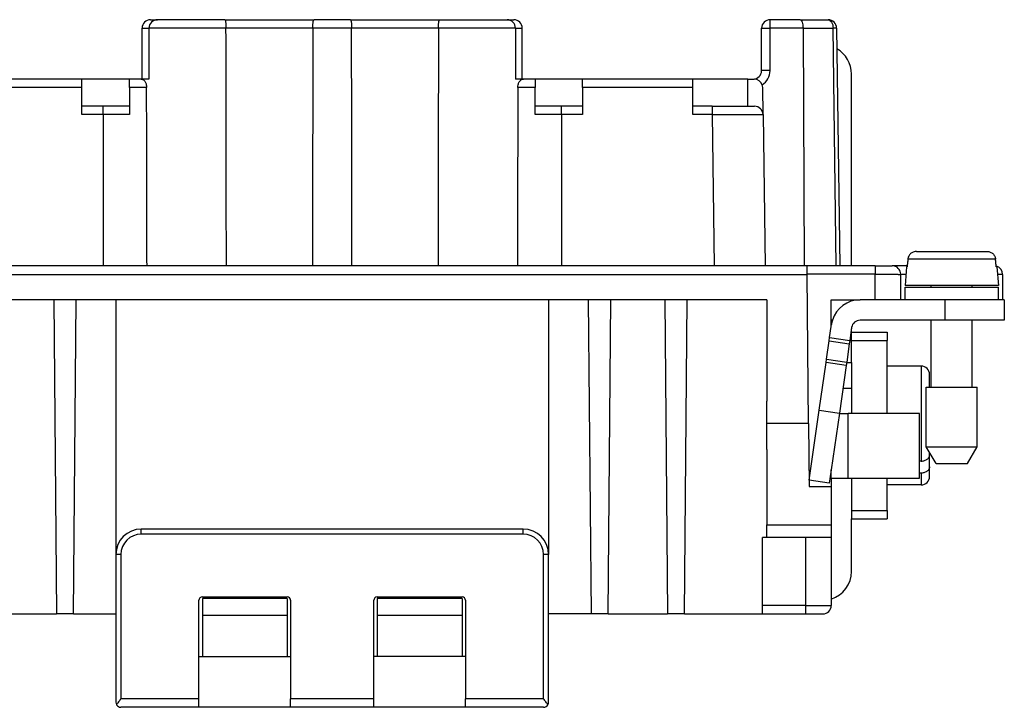
# Model space of a CAD drawing. Units: millimetres. Extents: x 246 to 456, y -49 to 248.
# Drawn here: x 305 to 363, y 68 to 109 of the extents above; entities that cross this region are included whole.
import ezdxf

# ---------------------------------------------------------------- set-up
doc = ezdxf.new("R2010")
doc.units = ezdxf.units.MM

msp = doc.modelspace()

# ---------------------------------------------------------------- linework, layer by layer
at = {"color": 7, "linetype": 'Continuous'}
for p, q in [((313.006, 108.916), (313.406, 108.916)), ((317.38, 108.916), (313.406, 108.916)), ((317.38, 108.916), (322.633, 108.916)), ((324.78, 108.916), (322.633, 108.916)), ((324.78, 108.916), (330.033, 108.916)), ((330.033, 108.916), (334.006, 108.916)), ((334.006, 108.916), (334.406, 108.916)), ((351.281, 108.916), (349.506, 108.916)), ((349.506, 108.422), (349.506, 108.916)), ((351.281, 108.916), (352.923, 108.916)), ((312.506, 105.416), (312.506, 108.416)), ((312.506, 108.416), (312.906, 108.416)), ((317.447, 108.422), (312.906, 108.422)), ((312.906, 108.416), (312.906, 105.416)), ((322.565, 108.422), (317.447, 108.422)), ((324.847, 108.422), (322.565, 108.422)), ((329.965, 108.422), (324.847, 108.422)), ((334.506, 108.422), (329.965, 108.422)), ((334.506, 108.416), (334.906, 108.416)), ((334.506, 108.416), (334.506, 105.416)), ((334.906, 105.416), (334.906, 108.416)), ((349.006, 105.916), (349.006, 108.416)), ((351.446, 108.422), (349.506, 108.422)), ((349.506, 105.922), (349.506, 108.422)), ((351.446, 108.422), (353.22, 108.422)), ((351.446, 108.422), (351.506, 94.416)), ((353.403, 94.416), (353.22, 108.422)), ((353.423, 108.422), (353.606, 94.416)), ((354.306, 94.416), (354.306, 105.716)), ((308.956, 105.416), (302.456, 105.416)), ((308.956, 104.922), (308.956, 105.416)), ((311.756, 105.416), (308.956, 105.416)), ((312.441, 105.416), (311.756, 105.416)), ((311.756, 104.922), (311.756, 105.416)), ((312.506, 105.416), (312.441, 105.416)), ((312.906, 105.416), (312.506, 105.416)), ((334.906, 105.416), (334.506, 105.416)), ((334.972, 105.416), (334.906, 105.416)), ((335.656, 105.416), (334.972, 105.416)), ((338.456, 105.416), (335.656, 105.416)), ((335.656, 105.416), (335.656, 104.922)), ((338.456, 104.922), (338.456, 105.416)), ((344.956, 105.416), (338.456, 105.416)), ((344.956, 104.922), (344.956, 105.416)), ((348.196, 105.416), (344.956, 105.416)), ((348.196, 103.816), (348.196, 105.416)), ((348.196, 105.416), (348.506, 105.416)), ((348.506, 105.416), (348.569, 105.416)), ((308.956, 104.922), (302.456, 104.922)), ((308.956, 103.816), (308.956, 104.922)), ((312.77, 104.922), (311.756, 104.922)), ((311.756, 104.922), (311.756, 103.816)), ((335.656, 104.922), (334.642, 104.922)), ((335.656, 103.816), (335.656, 104.922)), ((344.956, 104.922), (338.456, 104.922)), ((338.456, 104.922), (338.456, 103.816)), ((344.956, 103.816), (344.956, 104.922)), ((349.09, 103.322), (349.069, 104.922)), ((308.956, 103.322), (308.956, 103.816)), ((310.206, 103.816), (308.956, 103.816)), ((310.206, 103.322), (308.956, 103.322)), ((310.206, 103.322), (310.206, 103.816)), ((311.756, 103.816), (310.206, 103.816)), ((310.206, 103.322), (310.206, 94.416)), ((311.756, 103.322), (310.206, 103.322)), ((311.756, 103.816), (311.756, 103.322)), ((337.206, 103.816), (335.656, 103.816)), ((335.656, 103.322), (335.656, 103.816)), ((337.206, 103.322), (335.656, 103.322)), ((338.456, 103.816), (337.206, 103.816)), ((337.206, 103.322), (337.206, 103.816)), ((337.206, 103.322), (337.206, 94.416)), ((338.456, 103.322), (337.206, 103.322)), ((338.456, 103.816), (338.456, 103.322)), ((344.956, 103.322), (344.956, 103.816)), ((346.09, 103.816), (344.956, 103.816)), ((346.09, 103.322), (344.956, 103.322)), ((346.09, 103.816), (348.196, 103.816)), ((346.09, 103.322), (346.206, 94.416)), ((348.196, 103.816), (348.59, 103.816)), ((349.09, 103.322), (349.206, 94.416)), ((358.127, 95.266), (362.285, 95.266)), ((362.79, 94.809), (357.622, 94.809)), ((310.206, 94.416), (296.706, 94.416)), ((312.793, 94.416), (310.206, 94.416)), ((317.471, 94.416), (312.793, 94.416)), ((322.541, 94.416), (317.471, 94.416)), ((324.871, 94.416), (322.541, 94.416)), ((329.941, 94.416), (324.871, 94.416)), ((334.619, 94.416), (329.941, 94.416)), ((337.206, 94.416), (334.619, 94.416)), ((346.206, 94.416), (337.206, 94.416)), ((349.206, 94.416), (346.206, 94.416)), ((351.506, 94.416), (349.206, 94.416)), ((351.693, 94.416), (351.506, 94.416)), ((353.403, 94.416), (351.693, 94.416)), ((351.697, 93.92), (351.693, 94.416)), ((353.606, 94.416), (353.403, 94.416)), ((355.706, 94.416), (353.606, 94.416)), ((355.706, 94.416), (356.706, 94.416)), ((357.587, 94.416), (356.706, 94.416)), ((357.552, 94.366), (357.456, 93.266)), ((357.583, 94.366), (357.552, 94.366)), ((362.86, 94.366), (362.83, 94.366)), ((362.86, 94.366), (362.956, 93.266)), ((291.215, 93.916), (351.697, 93.916)), ((355.706, 93.92), (351.697, 93.92)), ((351.697, 93.916), (351.697, 93.92)), ((351.774, 85.133), (351.697, 93.916)), ((355.706, 92.416), (355.706, 93.92)), ((357.206, 92.416), (357.206, 93.916)), ((363.206, 93.916), (363.206, 92.416)), ((357.485, 93.266), (357.456, 93.266)), ((357.456, 93.166), (359.006, 93.166)), ((357.456, 92.416), (357.456, 93.166)), ((359.006, 93.266), (357.485, 93.266)), ((361.406, 93.266), (359.006, 93.266)), ((359.006, 93.166), (359.006, 93.266)), ((359.006, 93.166), (361.406, 93.166)), ((362.956, 93.266), (361.406, 93.266)), ((361.406, 93.166), (361.406, 93.266)), ((361.406, 93.166), (362.956, 93.166)), ((362.956, 92.416), (362.956, 93.166)), ((307.295, 92.416), (304.118, 92.416)), ((308.618, 92.416), (307.295, 92.416)), ((307.295, 92.416), (307.456, 73.916)), ((308.456, 73.916), (308.618, 92.416)), ((310.956, 92.416), (308.618, 92.416)), ((336.456, 92.416), (310.956, 92.416)), ((310.956, 92.416), (310.956, 77.416)), ((338.795, 92.416), (336.456, 92.416)), ((336.456, 92.416), (336.456, 77.416)), ((340.118, 92.416), (338.795, 92.416)), ((338.795, 92.416), (338.956, 73.916)), ((339.956, 73.916), (340.118, 92.416)), ((343.295, 92.416), (340.118, 92.416)), ((344.618, 92.416), (343.295, 92.416)), ((343.295, 92.416), (343.456, 73.916)), ((344.456, 73.916), (344.618, 92.416)), ((349.306, 92.416), (344.618, 92.416)), ((349.306, 92.416), (349.306, 86.438)), ((353.106, 91.216), (353.106, 92.416)), ((353.106, 92.416), (354.806, 92.416)), ((353.106, 91.216), (353.106, 92.416)), ((354.306, 92.34), (354.306, 92.416)), ((355.706, 92.416), (354.806, 92.416)), ((355.706, 92.416), (354.806, 92.416)), ((357.206, 92.416), (355.706, 92.416)), ((357.206, 92.416), (355.706, 92.416)), ((357.456, 92.416), (357.206, 92.416)), ((357.456, 92.416), (357.206, 92.416)), ((359.206, 92.416), (357.456, 92.416)), ((359.206, 92.416), (357.456, 92.416)), ((359.806, 92.416), (359.206, 92.416)), ((359.806, 92.416), (359.206, 92.416)), ((361.206, 92.416), (359.806, 92.416)), ((359.806, 92.416), (359.806, 91.216)), ((361.206, 92.416), (359.806, 92.416)), ((362.956, 92.416), (361.206, 92.416)), ((362.956, 92.416), (361.206, 92.416)), ((363.206, 92.416), (362.956, 92.416)), ((363.206, 92.416), (362.956, 92.416)), ((363.306, 92.416), (363.206, 92.416)), ((363.306, 92.416), (363.306, 91.216)), ((353.106, 90.837), (353.106, 91.216)), ((353.181, 91.216), (353.106, 91.216)), ((353.106, 90.837), (353.106, 91.216)), ((359.006, 91.216), (354.806, 91.216)), ((359.806, 91.216), (359.006, 91.216)), ((359.006, 87.266), (359.006, 91.216)), ((361.406, 91.216), (359.806, 91.216)), ((363.306, 91.216), (361.406, 91.216)), ((361.406, 87.266), (361.406, 91.216)), ((353.015, 90.2), (353.106, 90.837)), ((353.106, 90.837), (353.123, 90.957)), ((354.311, 90.787), (354.202, 90.029)), ((354.306, 90.516), (354.306, 90.716)), ((354.306, 90.016), (354.306, 90.516)), ((354.306, 90.516), (356.406, 90.516)), ((356.406, 90.516), (356.406, 90.016)), ((352.83, 88.913), (352.986, 90.002)), ((352.986, 90.002), (353.015, 90.2)), ((352.986, 90.002), (354.174, 89.831)), ((353.015, 90.2), (354.202, 90.029)), ((354.202, 90.029), (354.174, 89.831)), ((354.306, 88.716), (354.306, 90.016)), ((354.306, 90.016), (356.406, 90.016)), ((356.406, 88.516), (356.406, 90.016)), ((354.174, 89.831), (354.018, 88.742)), ((352.801, 88.715), (352.83, 88.913)), ((352.83, 88.913), (354.018, 88.742)), ((352.399, 85.916), (352.801, 88.715)), ((353.989, 88.544), (352.801, 88.715)), ((353.989, 88.544), (353.587, 85.745)), ((354.018, 88.742), (353.989, 88.544)), ((354.014, 88.716), (354.306, 88.716)), ((354.306, 88.716), (354.306, 87.216)), ((358.406, 88.516), (356.406, 88.516)), ((356.406, 85.716), (356.406, 88.516)), ((358.406, 88.516), (358.406, 82.92)), ((358.906, 87.266), (358.906, 88.016)), ((353.798, 87.216), (354.306, 87.216)), ((354.306, 87.216), (354.306, 85.716)), ((358.706, 83.766), (358.706, 87.266)), ((358.706, 87.266), (359.006, 87.266)), ((359.006, 87.266), (361.406, 87.266)), ((361.406, 87.266), (361.706, 87.266)), ((361.706, 83.766), (361.706, 87.266)), ((349.306, 85.133), (349.306, 86.438)), ((349.306, 85.133), (349.306, 86.438)), ((351.806, 81.786), (352.399, 85.916)), ((352.399, 85.916), (353.587, 85.745)), ((353.587, 85.745), (353.106, 82.397)), ((353.583, 85.716), (354.106, 85.716)), ((354.306, 85.716), (354.106, 85.716)), ((354.106, 81.916), (354.106, 85.716)), ((358.306, 85.716), (354.306, 85.716)), ((358.306, 81.916), (358.306, 85.716)), ((349.306, 85.016), (349.306, 85.133)), ((351.774, 85.133), (349.306, 85.133)), ((349.306, 85.016), (349.306, 85.133)), ((349.306, 83.593), (349.306, 85.016)), ((349.306, 83.593), (349.306, 85.016)), ((351.774, 85.133), (351.806, 81.416)), ((349.306, 83.593), (349.306, 79.157)), ((359.283, 82.766), (358.706, 83.766)), ((358.706, 83.766), (361.706, 83.766)), ((361.129, 82.766), (361.706, 83.766)), ((358.906, 83.277), (358.906, 83.419)), ((358.906, 82.57), (358.906, 83.277)), ((353.106, 82.397), (352.994, 81.616)), ((353.106, 82.166), (353.106, 82.397)), ((353.106, 82.166), (353.106, 82.397)), ((358.406, 82.92), (358.306, 82.92)), ((358.906, 82.016), (358.906, 82.57)), ((359.283, 82.766), (360.206, 82.766)), ((360.206, 82.766), (361.129, 82.766)), ((353.106, 81.916), (353.106, 82.166)), ((353.106, 81.916), (353.106, 82.166)), ((353.106, 81.916), (354.106, 81.916)), ((353.106, 81.916), (353.106, 81.416)), ((353.106, 81.916), (353.106, 81.416)), ((354.106, 81.916), (354.306, 81.916)), ((354.306, 81.916), (358.306, 81.916)), ((354.306, 81.916), (354.306, 80.016)), ((356.406, 81.516), (356.406, 81.916)), ((358.406, 82.212), (358.306, 82.212)), ((358.406, 82.212), (358.406, 81.516)), ((352.994, 81.616), (351.806, 81.786)), ((351.806, 81.416), (353.106, 81.416)), ((353.106, 81.416), (353.106, 79.157)), ((353.106, 81.416), (353.106, 79.157)), ((356.406, 80.016), (356.406, 81.516)), ((358.406, 81.516), (356.406, 81.516)), ((354.306, 80.016), (354.306, 79.516)), ((354.306, 80.016), (356.406, 80.016)), ((354.306, 76.416), (354.306, 79.516)), ((354.306, 79.516), (356.406, 79.516)), ((356.406, 80.016), (356.406, 79.516)), ((312.456, 78.616), (312.456, 78.916)), ((334.956, 78.916), (312.456, 78.916)), ((334.956, 78.616), (334.956, 78.916)), ((349.306, 79.157), (353.106, 79.157)), ((349.306, 78.416), (349.306, 79.157)), ((353.106, 79.157), (353.106, 78.416)), ((353.106, 79.157), (353.106, 78.416)), ((334.956, 78.616), (312.456, 78.616)), ((349.306, 78.416), (349.056, 78.416)), ((349.056, 74.416), (349.056, 78.416)), ((351.606, 78.416), (349.306, 78.416)), ((353.106, 78.416), (351.606, 78.416)), ((351.606, 74.416), (351.606, 78.416)), ((353.106, 78.416), (353.106, 77.216)), ((353.106, 78.416), (353.106, 77.216)), ((310.956, 77.416), (310.956, 73.916)), ((311.256, 77.416), (310.956, 77.416)), ((311.256, 77.416), (311.256, 68.916)), ((336.156, 68.916), (336.156, 77.416)), ((336.456, 77.416), (336.156, 77.416)), ((336.456, 73.916), (336.456, 77.416)), ((353.106, 77.216), (353.106, 76.416)), ((353.106, 77.216), (353.106, 76.416)), ((353.106, 76.416), (353.106, 74.791)), ((316.056, 74.916), (321.056, 74.916)), ((326.356, 74.916), (331.356, 74.916)), ((315.856, 71.416), (315.856, 74.716)), ((321.056, 74.816), (316.056, 74.816)), ((316.056, 74.816), (316.056, 73.816)), ((321.056, 74.816), (321.056, 73.816)), ((321.256, 74.716), (321.256, 71.416)), ((326.156, 71.416), (326.156, 74.716)), ((326.356, 74.816), (326.356, 73.816)), ((331.356, 74.816), (326.356, 74.816)), ((331.356, 74.816), (331.356, 73.816)), ((331.556, 74.716), (331.556, 71.416)), ((349.056, 73.916), (349.056, 74.416)), ((351.606, 74.416), (349.056, 74.416)), ((351.606, 73.916), (351.606, 74.416)), ((351.606, 74.416), (353.106, 74.416)), ((353.106, 74.791), (353.106, 74.416)), ((303.956, 73.916), (307.456, 73.916)), ((308.456, 73.916), (307.456, 73.916)), ((308.456, 73.916), (310.956, 73.916)), ((310.956, 73.916), (310.956, 68.716)), ((316.056, 73.816), (316.056, 71.416)), ((321.056, 73.816), (316.056, 73.816)), ((321.056, 73.816), (321.056, 71.416)), ((331.356, 73.816), (326.356, 73.816)), ((326.356, 73.816), (326.356, 71.416)), ((331.356, 73.816), (331.356, 71.416)), ((338.956, 73.916), (336.456, 73.916)), ((336.456, 68.716), (336.456, 73.916)), ((339.956, 73.916), (338.956, 73.916)), ((339.956, 73.916), (343.456, 73.916)), ((344.456, 73.916), (343.456, 73.916)), ((344.456, 73.916), (349.056, 73.916)), ((349.056, 73.916), (351.606, 73.916)), ((351.606, 73.916), (352.606, 73.916)), ((315.856, 71.416), (316.056, 71.416)), ((315.856, 68.916), (315.856, 71.416)), ((316.056, 71.416), (321.056, 71.416)), ((321.056, 71.416), (321.256, 71.416)), ((321.256, 71.416), (321.256, 68.916)), ((326.156, 68.916), (326.156, 71.416)), ((326.356, 71.416), (326.156, 71.416)), ((331.356, 71.416), (326.356, 71.416)), ((331.556, 71.416), (331.356, 71.416)), ((331.556, 71.416), (331.556, 68.916)), ((315.856, 68.916), (311.256, 68.916)), ((315.856, 68.416), (315.856, 68.916)), ((326.156, 68.916), (321.256, 68.916)), ((321.256, 68.416), (321.256, 68.916)), ((326.156, 68.416), (326.156, 68.916)), ((336.156, 68.916), (331.556, 68.916)), ((331.556, 68.416), (331.556, 68.916)), ((315.856, 68.416), (311.256, 68.416)), ((321.256, 68.416), (315.856, 68.416)), ((326.156, 68.416), (321.256, 68.416)), ((331.556, 68.416), (326.156, 68.416)), ((336.156, 68.416), (331.556, 68.416))]:
    msp.add_line(p, q, dxfattribs=at)
for centre, radius, start, end in [((313.006, 108.416), 0.5, 90, 180), ((313.406, 108.416), 0.5, 90, 179.25), ((334.006, 108.416), 0.5, 0.75, 90), ((334.406, 108.416), 0.5, 360, 90), ((349.506, 108.416), 0.5, 90, 180), ((352.923, 108.416), 0.5, 0.75, 90), ((313.406, 108.416), 0.5, 179.25, 180), ((334.006, 108.416), 0.5, 0, 0.75), ((352.606, 105.716), 1.7, 0, 60.67206), ((348.506, 105.916), 0.5, 270, 0), ((348.506, 105.922), 1, 302.37958, 359.99991), ((348.569, 104.916), 0.5, 18.90805, 90), ((348.569, 104.916), 0.5, 0.75, 18.90805), ((348.59, 103.316), 0.5, 0.75, 90), ((356.706, 93.916), 0.5, 0, 90), ((362.706, 93.916), 0.5, 0, 76.07584), ((354.806, 90.716), 1.7, 90, 162.89536), ((354.806, 90.716), 1.7, 162.89536, 171.82635), ((354.806, 90.716), 0.5, 90, 171.82635), ((354.806, 90.716), 0.5, 171.82635, 180), ((358.406, 88.016), 0.5, 0, 90), ((358.406, 82.016), 0.5, 270, 0), ((312.456, 77.416), 1.5, 90, 180), ((334.956, 77.416), 1.5, 0, 90), ((312.456, 77.416), 1.2, 90, 180), ((334.956, 77.416), 1.2, 0, 90), ((352.606, 76.416), 1.7, 287.10464, 0), ((316.056, 74.716), 0.2, 90, 180), ((321.056, 74.716), 0.2, 0, 90), ((326.356, 74.716), 0.2, 90, 180), ((331.356, 74.716), 0.2, 0, 90), ((352.606, 74.416), 0.5, 270, 0), ((311.256, 68.716), 0.3, 180, 210.78678), ((311.256, 68.716), 0.3, 210.78678, 270), ((336.156, 68.716), 0.3, 270, 329.21322), ((336.156, 68.716), 0.3, 329.21322, 0)]:
    msp.add_arc(centre, radius, start, end, dxfattribs=at)
for points, knots in [([(317.38, 108.916), (317.384, 108.913), (317.398, 108.905), (317.408, 108.87), (317.42, 108.826), (317.429, 108.765), (317.437, 108.694), (317.443, 108.61), (317.447, 108.518), (317.447, 108.454), (317.447, 108.422)], [0, 0, 0, 0, 0.0162625, 0.0468454, 0.1020462, 0.1549051, 0.2302476, 0.31582, 0.409201, 0.5062845, 0.5062845, 0.5062845, 0.5062845]), ([(322.565, 108.422), (322.565, 108.449), (322.566, 108.512), (322.569, 108.609), (322.576, 108.699), (322.584, 108.77), (322.592, 108.826), (322.604, 108.869), (322.614, 108.903), (322.627, 108.912), (322.633, 108.916)], [0, 0, 0, 0, 0.0800547, 0.1904638, 0.2906606, 0.3513784, 0.4042374, 0.4594382, 0.4862101, 0.5061016, 0.5061016, 0.5061016, 0.5061016]), ([(324.78, 108.916), (324.785, 108.912), (324.799, 108.903), (324.808, 108.872), (324.819, 108.829), (324.829, 108.764), (324.837, 108.69), (324.842, 108.621), (324.845, 108.561), (324.847, 108.497), (324.847, 108.449), (324.847, 108.422)], [0, 0, 0, 0, 0.0198915, 0.0466635, 0.09319, 0.15473, 0.2434517, 0.3156434, 0.3613048, 0.4255632, 0.5061109, 0.5061109, 0.5061109, 0.5061109]), ([(329.965, 108.422), (329.965, 108.449), (329.966, 108.512), (329.969, 108.604), (329.976, 108.694), (329.984, 108.768), (329.993, 108.829), (330.004, 108.872), (330.014, 108.903), (330.027, 108.912), (330.033, 108.916)], [0, 0, 0, 0, 0.0800547, 0.1904638, 0.2760362, 0.3513787, 0.4129186, 0.4594451, 0.4862171, 0.5061086, 0.5061086, 0.5061086, 0.5061086]), ([(351.281, 108.916), (351.304, 108.905), (351.364, 108.877), (351.404, 108.755), (351.439, 108.605), (351.444, 108.486), (351.446, 108.422)], [0, 0, 0, 0, 0.0728284, 0.1920198, 0.3559703, 0.5457477, 0.5457477, 0.5457477, 0.5457477]), ([(352.923, 108.916), (352.963, 108.907), (353.05, 108.887), (353.144, 108.765), (353.206, 108.608), (353.215, 108.486), (353.22, 108.422)], [0, 0, 0, 0, 0.1187841, 0.2622155, 0.4347633, 0.6255639, 0.6255639, 0.6255639, 0.6255639]), ([(317.471, 94.416), (317.469, 95.586), (317.465, 97.92), (317.459, 101.417), (317.453, 104.916), (317.449, 107.25), (317.447, 108.422)], [0, 0, 0, 0, 3.5106, 7.003283, 10.491855, 14.006565, 14.006565, 14.006565, 14.006565]), ([(322.565, 108.422), (322.563, 107.251), (322.559, 104.916), (322.553, 101.41), (322.547, 97.913), (322.543, 95.579), (322.541, 94.416)], [0, 0, 0, 0, 3.514646, 7.003283, 10.517204, 14.006565, 14.006565, 14.006565, 14.006565]), ([(324.871, 94.416), (324.869, 95.586), (324.865, 97.92), (324.859, 101.417), (324.853, 104.916), (324.849, 107.251), (324.847, 108.422)], [0, 0, 0, 0, 3.5106, 7.003283, 10.491953, 14.006565, 14.006565, 14.006565, 14.006565]), ([(329.965, 108.422), (329.963, 107.25), (329.959, 104.916), (329.953, 101.41), (329.947, 97.913), (329.943, 95.579), (329.941, 94.416)], [0, 0, 0, 0, 3.514688, 7.003283, 10.517253, 14.006565, 14.006565, 14.006565, 14.006565]), ([(349.006, 108.416), (349.007, 108.416), (349.011, 108.417), (349.021, 108.417), (349.036, 108.418), (349.057, 108.418), (349.084, 108.419), (349.117, 108.42), (349.157, 108.42), (349.204, 108.421), (349.258, 108.421), (349.316, 108.422), (349.377, 108.422), (349.441, 108.422), (349.484, 108.422), (349.506, 108.422)], [0, 0, 0, 0, 0.0032759, 0.0127432, 0.0282437, 0.0495811, 0.0765547, 0.1089626, 0.1466023, 0.1961433, 0.2504754, 0.3088211, 0.3704028, 0.4344427, 0.5001631, 0.5001631, 0.5001631, 0.5001631]), ([(353.423, 108.422), (353.422, 108.422), (353.42, 108.423), (353.414, 108.422), (353.405, 108.423), (353.393, 108.423), (353.377, 108.423), (353.358, 108.423), (353.336, 108.423), (353.311, 108.423), (353.283, 108.423), (353.252, 108.422), (353.231, 108.422), (353.22, 108.422)], [0, 0, 0, 0, 0.0018728, 0.0073642, 0.0163817, 0.0288232, 0.0445854, 0.0635646, 0.085657, 0.1107589, 0.1387664, 0.1695756, 0.2030828, 0.2030828, 0.2030828, 0.2030828]), ([(349.506, 105.922), (349.499, 105.922), (349.484, 105.922), (349.461, 105.922), (349.438, 105.922), (349.415, 105.922), (349.392, 105.922), (349.369, 105.922), (349.345, 105.922), (349.324, 105.922), (349.305, 105.922), (349.289, 105.921), (349.272, 105.921), (349.256, 105.921), (349.24, 105.921), (349.225, 105.921), (349.21, 105.921), (349.195, 105.921), (349.18, 105.92), (349.166, 105.92), (349.153, 105.92), (349.142, 105.92), (349.131, 105.92), (349.121, 105.92), (349.111, 105.92), (349.101, 105.919), (349.092, 105.919), (349.084, 105.919), (349.075, 105.919), (349.068, 105.919), (349.06, 105.918), (349.054, 105.918), (349.047, 105.918), (349.041, 105.918), (349.036, 105.918), (349.032, 105.918), (349.028, 105.917), (349.024, 105.917), (349.02, 105.917), (349.017, 105.917), (349.014, 105.917), (349.012, 105.917), (349.01, 105.916), (349.008, 105.916), (349.007, 105.916), (349.007, 105.916), (349.006, 105.916), (349.006, 105.916), (349.006, 105.916), (349.006, 105.916), (349.006, 105.916)], [0, 0, 0, 0, 0.0222786, 0.044922, 0.0678518, 0.0909895, 0.1142564, 0.1375742, 0.1608643, 0.1840481, 0.200775, 0.2173465, 0.2337267, 0.2498795, 0.2657691, 0.2813593, 0.2966141, 0.3114977, 0.3259741, 0.3400071, 0.3535608, 0.3646621, 0.3753724, 0.3856831, 0.3955855, 0.4050712, 0.4141316, 0.4227581, 0.4309421, 0.4386751, 0.4459484, 0.4527536, 0.4590821, 0.4649252, 0.4699484, 0.4745662, 0.4787827, 0.4826017, 0.4860271, 0.4890628, 0.4917128, 0.4943288, 0.4964426, 0.4980673, 0.4989739, 0.499622, 0.499841, 0.4999295, 0.5001237, 0.5002133, 0.5002133, 0.5002133, 0.5002133]), ([(312.441, 105.416), (312.46, 105.414), (312.498, 105.411), (312.559, 105.385), (312.614, 105.344), (312.665, 105.286), (312.707, 105.216), (312.742, 105.127), (312.766, 105.028), (312.769, 104.958), (312.77, 104.922)], [0, 0, 0, 0, 0.0570956, 0.1150787, 0.1961861, 0.2586943, 0.346558, 0.4409264, 0.5443836, 0.6510598, 0.6510598, 0.6510598, 0.6510598]), ([(334.642, 104.922), (334.643, 104.951), (334.646, 105.021), (334.667, 105.121), (334.705, 105.216), (334.748, 105.286), (334.799, 105.344), (334.851, 105.384), (334.912, 105.41), (334.95, 105.414), (334.972, 105.416)], [0, 0, 0, 0, 0.0859707, 0.2100569, 0.3044566, 0.3923475, 0.4548442, 0.5359415, 0.5868546, 0.6510156, 0.6510156, 0.6510156, 0.6510156]), ([(312.793, 94.416), (312.791, 95.304), (312.788, 97.055), (312.782, 99.696), (312.776, 102.31), (312.772, 104.061), (312.77, 104.922)], [0, 0, 0, 0, 2.665783, 5.253352, 7.923452, 10.506569, 10.506569, 10.506569, 10.506569]), ([(334.642, 104.922), (334.64, 104.061), (334.636, 102.31), (334.63, 99.696), (334.625, 97.055), (334.621, 95.304), (334.619, 94.416)], [0, 0, 0, 0, 2.583114, 5.253221, 7.840788, 10.506569, 10.506569, 10.506569, 10.506569]), ([(346.09, 103.816), (346.09, 103.81), (346.09, 103.798), (346.09, 103.771), (346.09, 103.729), (346.09, 103.667), (346.09, 103.59), (346.09, 103.504), (346.09, 103.414), (346.09, 103.353), (346.09, 103.322)], [0, 0, 0, 0, 0.0172896, 0.0345791, 0.080804, 0.1441402, 0.2220024, 0.3112122, 0.4006, 0.4934552, 0.4934552, 0.4934552, 0.4934552]), ([(346.09, 103.322), (346.1, 103.322), (346.12, 103.322), (346.151, 103.322), (346.184, 103.322), (346.219, 103.322), (346.255, 103.322), (346.293, 103.322), (346.332, 103.323), (346.373, 103.323), (346.415, 103.323), (346.458, 103.323), (346.503, 103.323), (346.548, 103.323), (346.596, 103.323), (346.644, 103.323), (346.693, 103.323), (346.744, 103.323), (346.795, 103.323), (346.847, 103.324), (346.901, 103.324), (346.955, 103.324), (347.01, 103.324), (347.065, 103.324), (347.122, 103.324), (347.179, 103.324), (347.227, 103.324), (347.267, 103.324), (347.299, 103.324), (347.332, 103.324), (347.367, 103.324), (347.403, 103.324), (347.441, 103.324), (347.48, 103.324), (347.52, 103.324), (347.562, 103.324), (347.604, 103.324), (347.648, 103.325), (347.692, 103.325), (347.737, 103.325), (347.782, 103.325), (347.829, 103.325), (347.876, 103.325), (347.923, 103.325), (347.971, 103.325), (348.019, 103.325), (348.067, 103.325), (348.115, 103.325), (348.163, 103.325), (348.21, 103.325), (348.255, 103.325), (348.297, 103.325), (348.338, 103.325), (348.377, 103.325), (348.414, 103.325), (348.449, 103.325), (348.483, 103.325), (348.515, 103.325), (348.546, 103.325), (348.576, 103.325), (348.604, 103.325), (348.63, 103.325), (348.655, 103.325), (348.679, 103.324), (348.701, 103.324), (348.723, 103.324), (348.742, 103.324), (348.761, 103.324), (348.779, 103.324), (348.795, 103.324), (348.81, 103.324), (348.824, 103.324), (348.838, 103.324), (348.85, 103.324), (348.866, 103.324), (348.885, 103.324), (348.907, 103.324), (348.928, 103.324), (348.947, 103.324), (348.964, 103.324), (348.98, 103.324), (348.995, 103.323), (349.008, 103.323), (349.02, 103.323), (349.031, 103.323), (349.041, 103.323), (349.049, 103.323), (349.057, 103.323), (349.063, 103.323), (349.069, 103.323), (349.074, 103.323), (349.078, 103.323), (349.081, 103.323), (349.084, 103.322), (349.086, 103.322), (349.087, 103.322), (349.088, 103.322), (349.089, 103.322), (349.089, 103.322), (349.089, 103.322), (349.09, 103.322)], [0, 0, 0, 0, 0.029574, 0.060877, 0.09386, 0.128474, 0.164671, 0.202403, 0.241622, 0.282277, 0.324323, 0.367709, 0.412387, 0.45831, 0.505428, 0.553693, 0.603056, 0.65347, 0.704886, 0.757255, 0.810528, 0.864658, 0.919596, 0.975294, 1.031702, 1.088774, 1.146459, 1.176541, 1.20833, 1.241744, 1.276698, 1.313109, 1.350892, 1.389964, 1.430241, 1.471639, 1.514075, 1.557464, 1.601722, 1.646767, 1.692514, 1.738879, 1.785779, 1.833129, 1.880846, 1.928846, 1.977046, 2.025361, 2.073707, 2.122001, 2.165915, 2.208077, 2.24852, 2.287279, 2.324386, 2.359875, 2.393779, 2.426133, 2.45697, 2.486323, 2.514227, 2.540713, 2.565817, 2.589571, 2.61201, 2.633167, 2.653074, 2.671767, 2.689278, 2.705642, 2.720891, 2.735059, 2.74818, 2.760287, 2.771414, 2.795518, 2.817878, 2.838561, 2.85763, 2.875149, 2.891185, 2.9058, 2.919061, 2.931031, 2.941774, 2.951357, 2.959843, 2.967297, 2.973783, 2.979367, 2.984112, 2.988084, 2.991347, 2.993965, 2.996004, 2.997528, 2.998602, 2.999291, 2.99966, 2.999782, 2.999782, 2.999782, 2.999782]), ([(358.127, 95.266), (358.101, 95.264), (358.039, 95.262), (357.943, 95.235), (357.855, 95.191), (357.78, 95.134), (357.72, 95.069), (357.668, 94.985), (357.634, 94.897), (357.625, 94.835), (357.622, 94.809)], [0, 0, 0, 0, 0.0781309, 0.1867067, 0.2955981, 0.373362, 0.4668143, 0.5600096, 0.6690718, 0.7466196, 0.7466196, 0.7466196, 0.7466196]), ([(362.285, 95.266), (362.321, 95.263), (362.384, 95.26), (362.478, 95.231), (362.558, 95.191), (362.632, 95.134), (362.692, 95.069), (362.742, 94.989), (362.777, 94.902), (362.786, 94.84), (362.79, 94.809)], [0, 0, 0, 0, 0.1088237, 0.1867072, 0.2955985, 0.3733624, 0.4668147, 0.5600101, 0.6533886, 0.7466436, 0.7466436, 0.7466436, 0.7466436]), ([(357.622, 94.809), (357.619, 94.772), (357.612, 94.698), (357.602, 94.587), (357.592, 94.476), (357.586, 94.402), (357.583, 94.366)], [0, 0, 0, 0, 0.111328, 0.2226561, 0.3339841, 0.4453122, 0.4453122, 0.4453122, 0.4453122]), ([(362.83, 94.366), (362.826, 94.402), (362.82, 94.476), (362.81, 94.587), (362.8, 94.698), (362.794, 94.772), (362.79, 94.809)], [0, 0, 0, 0, 0.111328, 0.2226561, 0.3339841, 0.4453122, 0.4453122, 0.4453122, 0.4453122]), ([(355.706, 94.416), (355.706, 94.41), (355.706, 94.398), (355.706, 94.371), (355.706, 94.329), (355.706, 94.266), (355.706, 94.189), (355.706, 94.103), (355.706, 94.012), (355.706, 93.951), (355.706, 93.92)], [0, 0, 0, 0, 0.0173772, 0.0347544, 0.0812324, 0.1449073, 0.2231644, 0.3127898, 0.4025041, 0.4956367, 0.4956367, 0.4956367, 0.4956367]), ([(355.706, 93.92), (355.718, 93.92), (355.741, 93.92), (355.776, 93.92), (355.81, 93.92), (355.843, 93.92), (355.875, 93.92), (355.906, 93.92), (355.937, 93.92), (355.967, 93.92), (355.995, 93.92), (356.023, 93.92), (356.05, 93.92), (356.076, 93.92), (356.101, 93.92), (356.125, 93.92), (356.148, 93.92), (356.17, 93.92), (356.191, 93.92), (356.211, 93.92), (356.23, 93.92), (356.248, 93.92), (356.264, 93.92), (356.286, 93.92), (356.314, 93.92), (356.347, 93.919), (356.379, 93.919), (356.41, 93.919), (356.439, 93.919), (356.468, 93.919), (356.495, 93.919), (356.522, 93.919), (356.547, 93.919), (356.571, 93.919), (356.594, 93.919), (356.616, 93.919), (356.637, 93.919), (356.657, 93.919), (356.676, 93.919), (356.694, 93.919), (356.71, 93.919), (356.726, 93.919), (356.74, 93.919), (356.754, 93.919), (356.771, 93.919), (356.791, 93.919), (356.815, 93.918), (356.838, 93.918), (356.859, 93.918), (356.88, 93.918), (356.9, 93.918), (356.918, 93.918), (356.936, 93.918), (356.952, 93.918), (356.968, 93.918), (356.983, 93.918), (356.997, 93.918), (357.01, 93.918), (357.022, 93.918), (357.033, 93.918), (357.044, 93.917), (357.054, 93.917), (357.063, 93.917), (357.071, 93.917), (357.079, 93.917), (357.086, 93.917), (357.095, 93.917), (357.105, 93.917), (357.118, 93.917), (357.129, 93.917), (357.14, 93.917), (357.149, 93.917), (357.158, 93.917), (357.165, 93.917), (357.172, 93.916), (357.178, 93.916), (357.183, 93.916), (357.188, 93.916), (357.192, 93.916), (357.195, 93.916), (357.198, 93.916), (357.2, 93.916), (357.202, 93.916), (357.203, 93.916), (357.204, 93.916), (357.205, 93.916), (357.206, 93.916), (357.206, 93.916), (357.206, 93.916), (357.206, 93.916)], [0, 0, 0, 0, 0.035429, 0.070087, 0.103957, 0.13702, 0.169259, 0.200657, 0.231194, 0.260854, 0.289619, 0.317471, 0.344393, 0.370365, 0.395372, 0.419394, 0.442415, 0.464416, 0.48538, 0.505289, 0.524124, 0.541869, 0.558506, 0.574017, 0.608191, 0.641239, 0.673165, 0.703972, 0.733664, 0.762245, 0.789719, 0.81609, 0.841361, 0.865536, 0.888619, 0.910615, 0.931526, 0.951357, 0.970111, 0.987792, 1.004405, 1.019952, 1.034438, 1.047867, 1.060242, 1.085287, 1.109192, 1.13198, 1.153677, 1.174308, 1.193898, 1.212472, 1.230055, 1.246672, 1.262348, 1.277108, 1.290977, 1.303979, 1.316141, 1.327486, 1.33804, 1.347829, 1.356876, 1.365206, 1.372846, 1.37982, 1.386152, 1.399706, 1.41215, 1.423531, 1.433896, 1.443292, 1.451764, 1.459361, 1.466129, 1.472114, 1.477364, 1.481925, 1.485844, 1.489168, 1.491944, 1.494218, 1.496038, 1.497449, 1.4985, 1.499236, 1.499705, 1.499956, 1.50004, 1.50004, 1.50004, 1.50004]), ([(357.513, 93.916), (357.485, 93.916), (357.433, 93.916), (357.356, 93.916), (357.282, 93.916), (357.231, 93.916), (357.206, 93.916)], [0, 0, 0, 0, 0.0837194, 0.1549395, 0.2309036, 0.3068676, 0.3068676, 0.3068676, 0.3068676]), ([(363.206, 93.916), (363.181, 93.916), (363.13, 93.916), (363.056, 93.916), (362.979, 93.916), (362.927, 93.916), (362.899, 93.916)], [0, 0, 0, 0, 0.0759745, 0.151949, 0.2231607, 0.3068676, 0.3068676, 0.3068676, 0.3068676]), ([(358.406, 82.92), (358.445, 82.921), (358.51, 82.924), (358.609, 82.948), (358.69, 82.98), (358.765, 83.025), (358.824, 83.076), (358.87, 83.138), (358.9, 83.206), (358.904, 83.254), (358.906, 83.277)], [0, 0, 0, 0, 0.1159307, 0.1948998, 0.3038821, 0.3756968, 0.4579677, 0.5350077, 0.6073536, 0.6773576, 0.6773576, 0.6773576, 0.6773576]), ([(358.906, 82.57), (358.905, 82.551), (358.902, 82.503), (358.871, 82.43), (358.82, 82.366), (358.761, 82.316), (358.69, 82.273), (358.609, 82.241), (358.51, 82.217), (358.445, 82.214), (358.406, 82.212)], [0, 0, 0, 0, 0.057666, 0.1425683, 0.2335066, 0.3017666, 0.3735727, 0.4824862, 0.5614382, 0.677288, 0.677288, 0.677288, 0.677288]), ([(311.256, 68.916), (311.232, 68.884), (311.184, 68.823), (311.115, 68.731), (311.052, 68.646), (311.015, 68.588), (310.998, 68.562)], [0, 0, 0, 0, 0.1188187, 0.2322071, 0.3451492, 0.4377122, 0.4377122, 0.4377122, 0.4377122]), ([(336.414, 68.562), (336.397, 68.588), (336.36, 68.646), (336.297, 68.731), (336.228, 68.823), (336.18, 68.884), (336.156, 68.916)], [0, 0, 0, 0, 0.092563, 0.2055051, 0.3188935, 0.4377122, 0.4377122, 0.4377122, 0.4377122])]:
    msp.add_open_spline(points, degree=3, knots=knots, dxfattribs=at)

doc.saveas('drawing.dxf')
